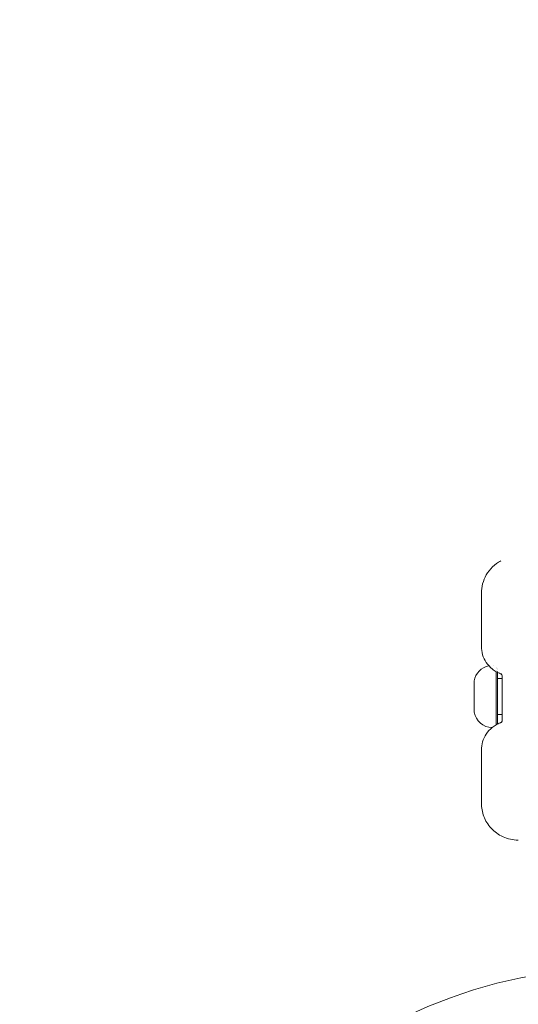
# Model space of a CAD drawing. Units: metres. Extents: x -500 to 3574, y 0 to 4142.
# Drawn here: x 918 to 1110, y 1827 to 2207 of the extents above; entities that cross this region are included whole.
import ezdxf

# ---------------------------------------------------------------- set-up
doc = ezdxf.new("R2010")
doc.units = ezdxf.units.M
doc.header["$LTSCALE"] = 0.5
doc.header["$MEASUREMENT"] = 0
doc.layers.get('0').update_dxf_attribs({"linetype": 'CONTINUOUS'})
doc.layers.get('Defpoints').update_dxf_attribs({"linetype": 'CONTINUOUS'})
doc.layers.add('Sichtbare Kanten(DIN)', color=7, linetype='CONTINUOUS', lineweight=18)
doc.styles.get("Standard").update_dxf_attribs({"font": 'txt.shx'})
doc.dimstyles.get("Standard").update_dxf_attribs({"dimscale": 15, "dimtxt": 20, "dimasz": 8, "dimexe": 2.5, "dimexo": 1, "dimgap": 2.5, "dimtad": 1, "dimlfac": 0.001, "dimdsep": 46, "dimtxsty": 'Standard', "dimcen": 0.1, "dimdle": 2.5, "dimclrt": 256, "dimadec": 0, "dimazin": 2, "dimtfac": 1.333333, "dimtmove": 0, "dimatfit": 3, "dimfxl": 1, "dimtolj": 1, "dimtzin": 0, "dimarcsym": 0})

# ---------------------------------------------------------------- blocks, each defined once
blk = doc.blocks.new('*D36')
at = {"color": 0, "lineweight": -2}
for p, q in [((-500, 1761.8), (-500, 3769.74)), ((2800, 1761.8), (2800, 3769.74)), ((-380, 3732.24), (2680, 3732.24))]:
    blk.add_line(p, q, dxfattribs=at)
at = {"color": 0}
for points in [[(-380, 3752.24), (-380, 3712.24), (-500, 3732.24)], [(2680, 3712.24), (2680, 3752.24), (2800, 3732.24)]]:
    blk.add_solid(points, dxfattribs=at)
at = {"layer": 'Defpoints', "color": 0}
for p in [(2800, 3732.24), (-500, 1746.8), (2800, 1746.8)]:
    blk.add_point(p, dxfattribs=at)
at = {"insert": (1150, 3944.74), "char_height": 300, "attachment_point": 5}
blk.add_mtext('\\A1;3,3m', dxfattribs=at)

msp = doc.modelspace()

# ---------------------------------------------------------------- linework, layer by layer
at = {"layer": 'Sichtbare Kanten(DIN)'}
for p, q in [((1096.283, 1964.929), (1096.283, 1985.429)), ((1100.888, 1957.6), (1100.888, 1957.6)), ((1102, 1956.732), (1102, 1956.732)), ((1102, 1956.424), (1102, 1956.424)), ((1102.5, 1956.418), (1102.5, 1956.417)), ((1102.5, 1956.13), (1102.5, 1956.13)), ((1102, 1955.458), (1102, 1955.459)), ((1102, 1934.704), (1102, 1955.154)), ((1102.5, 1955.186), (1102.5, 1955.185)), ((1102.5, 1954.889), (1102.5, 1934.97)), ((1102.5, 1952.6), (1104.283, 1952.6)), ((1104.283, 1936.395), (1104.283, 1953.464)), ((1093.5, 1939.639), (1093.5, 1951.561)), ((1102.5, 1938.6), (1104.283, 1938.6)), ((1102, 1934.704), (1102, 1934.704)), ((1102.5, 1934.969), (1102.5, 1934.969)), ((1096.283, 1904.429), (1096.283, 1924.929))]:
    msp.add_line(p, q, dxfattribs=at)
at = {"layer": 'Sichtbare Kanten(DIN)', "flags": 128}
for points in [[(1096.283, 1985.429), (1096.313, 1986.341), (1096.402, 1987.252), (1096.549, 1988.16), (1096.756, 1989.059), (1097.02, 1989.947), (1097.344, 1990.817), (1097.727, 1991.671), (1098.172, 1992.507), (1098.677, 1993.321), (1099.241, 1994.107), (1099.862, 1994.86), (1100.539, 1995.574), (1101.275, 1996.247), (1102.072, 1996.876), (1102.49, 1997.173), (1102.922, 1997.456), (1103.366, 1997.725), (1103.821, 1997.979)], [(1103.671, 1954.386), (1103.236, 1954.554), (1102.81, 1954.74), (1102.393, 1954.942), (1101.988, 1955.16), (1101.594, 1955.393), (1101.213, 1955.64), (1100.846, 1955.899), (1100.492, 1956.171), (1099.823, 1956.751), (1099.209, 1957.374), (1098.654, 1958.033), (1098.157, 1958.723), (1097.717, 1959.443), (1097.335, 1960.186), (1097.013, 1960.948), (1096.751, 1961.724), (1096.547, 1962.515), (1096.401, 1963.316), (1096.313, 1964.122), (1096.283, 1964.929)], [(1104.283, 1953.464), (1104.252, 1953.727), (1104.151, 1953.978), (1104.071, 1954.095), (1103.968, 1954.206), (1103.837, 1954.305), (1103.671, 1954.386)], [(1096.283, 1924.929), (1096.312, 1925.73), (1096.399, 1926.532), (1096.544, 1927.328), (1096.746, 1928.115), (1097.005, 1928.888), (1097.322, 1929.643), (1097.699, 1930.382), (1098.134, 1931.1), (1098.628, 1931.791), (1099.177, 1932.449), (1099.78, 1933.067), (1100.442, 1933.646), (1101.16, 1934.181), (1101.538, 1934.429), (1101.927, 1934.663), (1102.328, 1934.882), (1102.738, 1935.086), (1103.159, 1935.273), (1103.588, 1935.443)], [(1103.588, 1935.443), (1103.768, 1935.529), (1103.916, 1935.634), (1104.035, 1935.751), (1104.128, 1935.876), (1104.198, 1936.004), (1104.246, 1936.135), (1104.283, 1936.395)], [(1110.5, 1890.212), (1109.735, 1890.233), (1108.97, 1890.295), (1108.211, 1890.398), (1107.462, 1890.541), (1106.727, 1890.722), (1106.008, 1890.941), (1105.304, 1891.196), (1104.618, 1891.487), (1103.953, 1891.809), (1103.313, 1892.162), (1102.699, 1892.544), (1102.108, 1892.953), (1101.543, 1893.389), (1101.005, 1893.848), (1100.495, 1894.328), (1100.015, 1894.828), (1099.564, 1895.346), (1099.14, 1895.881), (1098.746, 1896.433), (1098.38, 1896.999), (1098.044, 1897.577), (1097.738, 1898.165), (1097.461, 1898.763), (1097.214, 1899.371), (1096.996, 1899.987), (1096.806, 1900.611), (1096.646, 1901.241), (1096.515, 1901.875), (1096.413, 1902.511), (1096.341, 1903.149), (1096.298, 1903.789), (1096.283, 1904.429)]]:
    msp.add_lwpolyline(points, dxfattribs=at)
at = {"layer": 'Sichtbare Kanten(DIN)'}
msp.add_circle((1150, 1650), 191, dxfattribs=at)
for centre, radius, start, end in [((1100.5, 1950.517), 7.083, 101.17796, 170.87394), ((1100.5, 1950.517), 7.083, 98.65438, 98.65654), ((1094, 1951.561), 0.5, 170.87394, 180), ((1094, 1939.639), 0.5, 180, 189.12606), ((1100.5, 1940.683), 7.083, 189.12606, 269.07934), ((1100.5, 1940.683), 7.083, 269.08614, 269.08674)]:
    msp.add_arc(centre, radius, start, end, dxfattribs=at)

# ---------------------------------------------------------------- dimensions: what is measured, and where the dimension line sits
dim = msp.add_linear_dim(base=(2800, 3732.24), p1=(-500, 1746.8), p2=(2800, 1746.8), dimstyle='Standard', override={"dimdsep": 44, "dimpost": 'm'})
dim.commit()
dim.dimension.update_dxf_attribs({"geometry": '*D36', "text_midpoint": (1150, 3944.74)})

doc.saveas('drawing.dxf')
